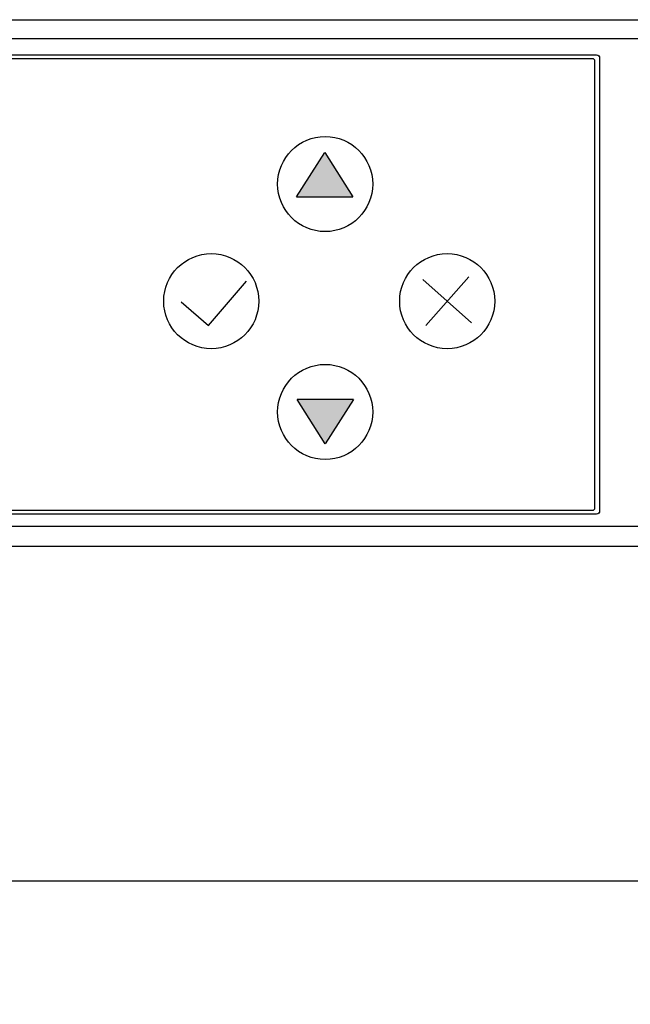
# Model space of a CAD drawing. Units: millimetres. Extents: x 1 to 178, y 3 to 110.
# Drawn here: x 155 to 157, y 84 to 87 of the extents above; entities that cross this region are included whole.
import ezdxf

# ---------------------------------------------------------------- set-up
doc = ezdxf.new("R2010")
doc.units = ezdxf.units.MM
doc.styles.add('N-TRON-B', font='txt')
doc.dimstyles.new('副本 N-Tron 0.0000', dxfattribs={"dimtxt": 0.25, "dimasz": 0.12, "dimexe": 0.15, "dimexo": 0.06, "dimgap": 0.0375, "dimtad": 0, "dimzin": 0, "dimdsep": 46, "dimtxsty": 'N-TRON-B', "dimcen": 0.1, "dimclrd": 5, "dimclre": 5, "dimclrt": 5, "dimadec": 0, "dimazin": 0, "dimtfac": 1, "dimtofl": 0, "dimtmove": 0, "dimatfit": 3, "dimfxl": 1, "dimtfillclr": 5, "dimtolj": 1, "dimtzin": 0, "dimlwd": -1, "dimlwe": -1, "dimarcsym": 0})

# ---------------------------------------------------------------- blocks, each defined once
blk = doc.blocks.new('*D5')
at = {"color": 5, "transparency": 16777216}
for p, q in [((152.5511, 85.5251), (152.5511, 84.3219)), ((169.4803, 85.5251), (169.4803, 84.3219)), ((152.6711, 84.4719), (159.6409, 84.4719)), ((169.3603, 84.4719), (162.0016, 84.4719))]:
    blk.add_line(p, q, dxfattribs=at)
for points in [[(152.6711, 84.4919), (152.6711, 84.4519), (152.5511, 84.4719)], [(169.3603, 84.4919), (169.3603, 84.4519), (169.4803, 84.4719)]]:
    blk.add_solid(points, dxfattribs=at)
at = {"layer": 'DEFPOINTS', "color": 0, "transparency": 16777216}
for p in [(152.5511, 85.5851), (169.4803, 85.5851), (169.4803, 84.4719)]:
    blk.add_point(p, dxfattribs=at)
at = {"color": 5, "transparency": 16777216, "char_height": 0.25, "attachment_point": 5, "style": 'N-TRON-B'}
for s, insert in [('\\A1;16.93', (160.8212, 84.6344)), ('\\A1;[430.00mm]', (160.8212, 84.2439))]:
    blk.add_mtext(s, dxfattribs=dict(at, insert=insert))

msp = doc.modelspace()

# ---------------------------------------------------------------- hatches: boundary and pattern name
h = msp.add_hatch(color=256)
h.dxf.hatch_style = 1
h.paths.add_polyline_path([(156.0239, 86.7478), (156.2113, 86.7478), (156.1176, 86.8947)])
h = msp.add_hatch(color=256)
h.dxf.hatch_style = 1
h.paths.add_polyline_path([(156.0256, 86.0729), (156.1192, 85.9259), (156.2129, 86.0729)])

# ---------------------------------------------------------------- linework, layer by layer
for p, q in [((152.5511, 87.337), (169.4803, 87.337)), ((152.6676, 87.2742), (169.4086, 87.2742)), ((156.0239, 86.7478), (156.1176, 86.8947)), ((156.1176, 86.8947), (156.2113, 86.7478)), ((156.0239, 86.7478), (156.2113, 86.7478)), ((155.7302, 86.3199), (155.8574, 86.4672)), ((156.606, 86.3288), (156.4446, 86.4722)), ((156.597, 86.4812), (156.4537, 86.3198)), ((155.6393, 86.3984), (155.7302, 86.3199)), ((156.2129, 86.0729), (156.0256, 86.0729)), ((156.1192, 85.9259), (156.0256, 86.0729)), ((156.2129, 86.0729), (156.1192, 85.9259)), ((152.6776, 85.6515), (169.4086, 85.6515)), ((152.5511, 85.5851), (169.4803, 85.5851))]:
    msp.add_line(p, q)
msp.add_lwpolyline([(157.0227, 85.6922), (152.8137, 85.6922, -0.414214), (152.8037, 85.7022), (152.8037, 87.2098, -0.414214), (152.8137, 87.2198), (157.0227, 87.2198, -0.414214), (157.0327, 87.2098), (157.0327, 85.7022, -0.414214)], format="xyb", close=True)
msp.add_lwpolyline([(157.0159, 85.7119, -0.414214), (157.0079, 85.7039), (152.8254, 85.7039, -0.414214), (152.8154, 85.7139), (152.8154, 87.198, -0.414214), (152.8254, 87.208), (157.0079, 87.208, -0.414214), (157.0159, 87.2), (157.0159, 85.7119)], format="xyb")
for centre in [(156.1191, 86.7902), (155.7398, 86.4005), (156.5253, 86.4005), (156.1191, 86.0319)]:
    msp.add_circle(centre, 0.1582)

# ---------------------------------------------------------------- dimensions: what is measured, and where the dimension line sits
dim = msp.add_linear_dim(base=(169.4803, 84.4719), p1=(152.5511, 85.5851), p2=(169.4803, 85.5851), dimstyle='副本 N-Tron 0.0000', override={"dimpost": '\\X'})
dim.commit()
dim.dimension.update_dxf_attribs({"geometry": '*D5', "text_midpoint": (160.8212, 84.4719), "dimtype": 160})

doc.saveas('drawing.dxf')
